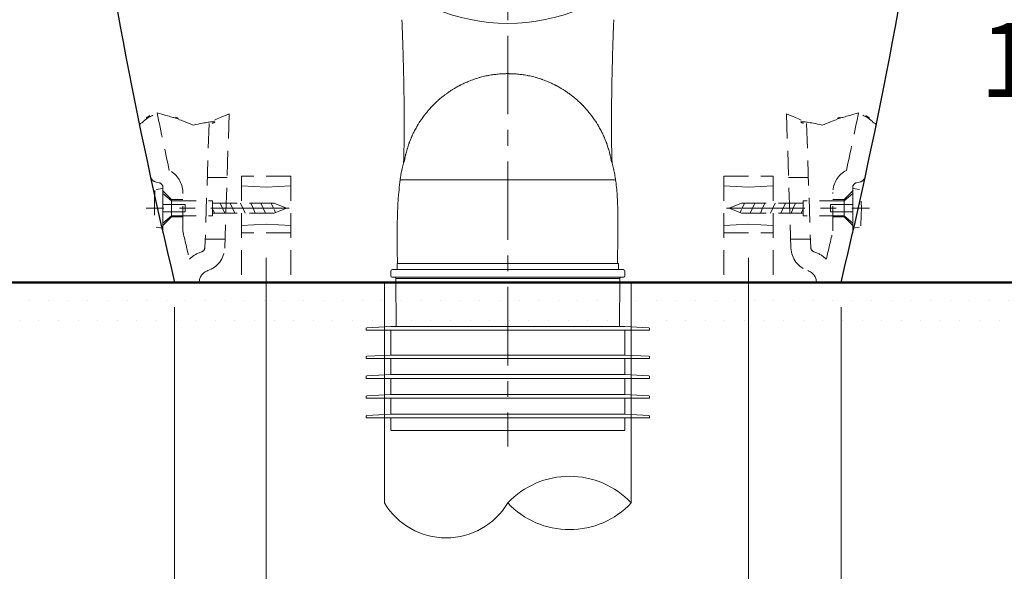
# Model space of a CAD drawing. Units: millimetres. Extents: x 2460 to 4460, y -6065 to -3176.
# Drawn here: x 3724 to 4122, y -5443 to -5219 of the extents above; entities that cross this region are included whole.
import ezdxf

# ---------------------------------------------------------------- set-up
doc = ezdxf.new("R2010")
doc.units = ezdxf.units.MM
doc.linetypes.add('CENTER', pattern=[50.8, 31.75, -6.35, 6.35, -6.35])
doc.linetypes.add('HIDDEN', pattern=[0.375, 0.25, -0.125])
for name, color, linetype, lineweight in [('中心線', 2, 'CENTER', 5), ('標註線', 7, 'Continuous', 9), ('牆壁線', 4, 'Continuous', 50)]:
    doc.layers.add(name, color=color, linetype=linetype, lineweight=lineweight)
doc.layers.add('繪圖線', color=7, linetype='Continuous')
doc.layers.get('0').off()
doc.styles.get("Standard").update_dxf_attribs({"font": 'msjh.ttf', "height": 30})
doc.dimstyles.get("Standard").update_dxf_attribs({"dimtxt": 30, "dimasz": 15, "dimexe": 0, "dimexo": 10, "dimgap": 10, "dimtad": 0, "dimtih": 1, "dimtoh": 1, "dimdec": 1, "dimdsep": 46, "dimtxsty": 'Standard', "dimblk": 'OPEN30', "dimcen": 0.09, "dimadec": 0, "dimazin": 2, "dimtfac": 1, "dimtdec": 1, "dimtofl": 0, "dimtmove": 1, "dimatfit": 3, "dimldrblk": 'OPEN30', "dimfxl": 0, "dimtolj": 1, "dimtzin": 0, "dimlwe": 9, "dimarcsym": 0})

# ---------------------------------------------------------------- blocks, each defined once
blk = doc.blocks.new('_OPEN30')
at = {"color": 0, "linetype": 'ByBlock'}
for p, q in [((-1, 0.268), (0, 0)), ((0, 0), (-1, -0.268)), ((0, 0), (-1, 0))]:
    blk.add_line(p, q, dxfattribs=at)
blk = doc.blocks.new('*D14')
at = {"layer": 'Defpoints', "color": 0}
for p in [(3823.36, -5305.66), (4018.8, -5305.66), (4018.8, -5491.62)]:
    blk.add_point(p, dxfattribs=at)
at = {"layer": '標註線', "color": 0, "lineweight": 9}
for p, q in [((3823.36, -5315.66), (3823.36, -5491.62)), ((4018.8, -5315.66), (4018.8, -5491.62))]:
    blk.add_line(p, q, dxfattribs=at)
at = {"layer": '標註線', "color": 0, "lineweight": -2}
for p, q in [((3838.36, -5491.62), (3879.79, -5491.62)), ((4003.8, -5491.62), (3962.37, -5491.62))]:
    blk.add_line(p, q, dxfattribs=at)
at = {"layer": '標註線', "color": 0, "lineweight": -2, "xscale": 15, "yscale": 15, "zscale": 15, "rotation": 180}
blk.add_blockref('_OPEN30', (3823.36, -5491.62), dxfattribs=at)
at = {"layer": '標註線', "color": 0, "lineweight": -2, "xscale": 15, "yscale": 15, "zscale": 15}
blk.add_blockref('_OPEN30', (4018.8, -5491.62), dxfattribs=at)
at = {"layer": '標註線', "color": 0, "insert": (3921.08, -5491.62), "char_height": 30, "attachment_point": 5}
blk.add_mtext('\\A1;195', dxfattribs=at)
blk = doc.blocks.new('*D16')
at = {"layer": 'Defpoints', "color": 0}
for p in [(3786.31, -5325.66), (4056.3, -5325.66), (4056.3, -5567.73)]:
    blk.add_point(p, dxfattribs=at)
at = {"layer": '標註線', "color": 0, "lineweight": 9}
for p, q in [((3786.31, -5335.66), (3786.31, -5567.73)), ((4056.3, -5335.66), (4056.3, -5567.73))]:
    blk.add_line(p, q, dxfattribs=at)
at = {"layer": '標註線', "color": 0, "lineweight": -2}
for p, q in [((3801.31, -5567.73), (3878.7, -5567.73)), ((4041.3, -5567.73), (3963.91, -5567.73))]:
    blk.add_line(p, q, dxfattribs=at)
at = {"layer": '標註線', "color": 0, "lineweight": -2, "xscale": 15, "yscale": 15, "zscale": 15, "rotation": 180}
blk.add_blockref('_OPEN30', (3786.31, -5567.73), dxfattribs=at)
at = {"layer": '標註線', "color": 0, "lineweight": -2, "xscale": 15, "yscale": 15, "zscale": 15}
blk.add_blockref('_OPEN30', (4056.3, -5567.73), dxfattribs=at)
at = {"layer": '標註線', "color": 0, "insert": (3921.3, -5567.73), "char_height": 30, "attachment_point": 5}
blk.add_mtext('\\A1;270', dxfattribs=at)
blk = doc.blocks.new('*D17')
at = {"layer": 'Defpoints', "color": 0}
for p in [(4105.34, -4925.67), (4105.34, -5325.66), (4238.06, -5325.66)]:
    blk.add_point(p, dxfattribs=at)
at = {"layer": '標註線', "color": 0, "lineweight": 9}
for p, q in [((4115.34, -4925.67), (4238.06, -4925.67)), ((4115.34, -5325.66), (4238.06, -5325.66))]:
    blk.add_line(p, q, dxfattribs=at)
at = {"layer": '標註線', "color": 0, "lineweight": -2}
for p, q in [((4238.06, -4940.67), (4238.06, -5100.16)), ((4238.06, -5310.66), (4238.06, -5151.16))]:
    blk.add_line(p, q, dxfattribs=at)
at = {"layer": '標註線', "color": 0, "lineweight": -2, "xscale": 15, "yscale": 15, "zscale": 15}
for p, rotation in [((4238.06, -4925.67), 90), ((4238.06, -5325.66), 270)]:
    blk.add_blockref('_OPEN30', p, dxfattribs=dict(at, rotation=rotation))
at = {"layer": '標註線', "color": 0, "insert": (4238.06, -5125.66), "char_height": 30, "attachment_point": 5}
blk.add_mtext('\\A1;400', dxfattribs=at)
blk = doc.blocks.new('*D18')
at = {"layer": 'Defpoints', "color": 0}
for p in [(3921.31, -4480.66), (4105.34, -5325.66), (4401.85, -5325.66)]:
    blk.add_point(p, dxfattribs=at)
at = {"layer": '標註線', "color": 0, "lineweight": 9}
for p, q in [((3931.31, -4480.66), (4401.85, -4480.66)), ((4115.34, -5325.66), (4401.85, -5325.66))]:
    blk.add_line(p, q, dxfattribs=at)
at = {"layer": '標註線', "color": 0, "lineweight": -2}
for p, q in [((4401.85, -4495.66), (4401.85, -4877.65)), ((4401.85, -5310.66), (4401.85, -4928.66))]:
    blk.add_line(p, q, dxfattribs=at)
at = {"layer": '標註線', "color": 0, "lineweight": -2, "xscale": 15, "yscale": 15, "zscale": 15}
for p, rotation in [((4401.85, -4480.66), 90), ((4401.85, -5325.66), 270)]:
    blk.add_blockref('_OPEN30', p, dxfattribs=dict(at, rotation=rotation))
at = {"layer": '標註線', "color": 0, "insert": (4401.85, -4903.16), "char_height": 30, "attachment_point": 5}
blk.add_mtext('\\A1;845', dxfattribs=at)
blk = doc.blocks.new('*D22')
at = {"layer": 'Defpoints', "color": 0}
for p in [(3788.81, -4535.66), (3621.5, -5325.66), (3756.46, -5325.66)]:
    blk.add_point(p, dxfattribs=at)
at = {"layer": '標註線', "color": 0, "lineweight": 9}
for p, q in [((3778.81, -4535.66), (3621.5, -4535.66)), ((3746.46, -5325.66), (3621.5, -5325.66))]:
    blk.add_line(p, q, dxfattribs=at)
at = {"layer": '標註線', "color": 0, "lineweight": -2}
for p, q in [((3621.5, -4550.66), (3621.5, -4851.41)), ((3621.5, -5310.66), (3621.5, -5009.91))]:
    blk.add_line(p, q, dxfattribs=at)
at = {"layer": '標註線', "color": 0, "lineweight": -2, "xscale": 15, "yscale": 15, "zscale": 15}
for p, rotation in [((3621.5, -4535.66), 90), ((3621.5, -5325.66), 270)]:
    blk.add_blockref('_OPEN30', p, dxfattribs=dict(at, rotation=rotation))
at = {"layer": '標註線', "color": 0, "insert": (3621.5, -4930.66), "char_height": 30, "attachment_point": 5}
blk.add_mtext('\\A1;790\\P給水\\P高度', dxfattribs=at)
blk = doc.blocks.new('*D26')
at = {"layer": 'Defpoints', "color": 0}
for p in [(3998.31, -5145.66), (4115.34, -5325.66), (4146.52, -5325.66)]:
    blk.add_point(p, dxfattribs=at)
at = {"layer": '標註線', "color": 0, "lineweight": 9}
for p, q in [((4008.31, -5145.66), (4146.52, -5145.66)), ((4125.34, -5325.66), (4146.52, -5325.66))]:
    blk.add_line(p, q, dxfattribs=at)
at = {"layer": '標註線', "color": 0, "lineweight": -2}
for p, q in [((4146.52, -5160.66), (4146.52, -5210.07)), ((4146.52, -5310.66), (4146.52, -5261.25))]:
    blk.add_line(p, q, dxfattribs=at)
at = {"layer": '標註線', "color": 0, "lineweight": -2, "xscale": 15, "yscale": 15, "zscale": 15}
for p, rotation in [((4146.52, -5145.66), 90), ((4146.52, -5325.66), 270)]:
    blk.add_blockref('_OPEN30', p, dxfattribs=dict(at, rotation=rotation))
at = {"layer": '標註線', "color": 0, "insert": (4146.52, -5235.66), "char_height": 30, "attachment_point": 5}
blk.add_mtext('\\A1;180', dxfattribs=at)
blk = doc.blocks.new('*D27')
at = {"layer": 'Defpoints', "color": 0}
for p in [(3972.81, -4545.66), (4176.7, -5325.66), (4312.1, -5325.66)]:
    blk.add_point(p, dxfattribs=at)
at = {"layer": '標註線', "color": 0, "lineweight": 9}
for p, q in [((3982.81, -4545.66), (4312.1, -4545.66)), ((4186.7, -5325.66), (4312.1, -5325.66))]:
    blk.add_line(p, q, dxfattribs=at)
at = {"layer": '標註線', "color": 0, "lineweight": -2}
for p, q in [((4312.1, -4560.66), (4312.1, -4910.15)), ((4312.1, -5310.66), (4312.1, -4961.16))]:
    blk.add_line(p, q, dxfattribs=at)
at = {"layer": '標註線', "color": 0, "lineweight": -2, "xscale": 15, "yscale": 15, "zscale": 15}
for p, rotation in [((4312.1, -4545.66), 90), ((4312.1, -5325.66), 270)]:
    blk.add_blockref('_OPEN30', p, dxfattribs=dict(at, rotation=rotation))
at = {"layer": '標註線', "color": 0, "insert": (4312.1, -4935.66), "char_height": 30, "attachment_point": 5}
blk.add_mtext('\\A1;780', dxfattribs=at)

msp = doc.modelspace()

# ---------------------------------------------------------------- hatches: boundary and pattern name
at = {"layer": '繪圖線', "lineweight": 5}
h = msp.add_hatch(dxfattribs=at)
h.set_pattern_fill('DOTS', color=256, scale=5)
h.set_pattern_definition([(0, (-58.769, 48.564), (3.96875, 7.9375), [0, -7.9375])])
h.paths.add_polyline_path([(3565.4, -5325.66), (3565.4, -5345.66), (4295.08, -5345.66), (4295.08, -5325.66)])

# ---------------------------------------------------------------- linework, layer by layer
at = {"layer": '中心線'}
for p, q in [((3921.31, -4463.9), (3921.31, -5392.06)), ((4009.91, -5295.66), (4067.78, -5295.66))]:
    msp.add_line(p, q, dxfattribs=at)
at = {"layer": '牆壁線'}
msp.add_line((4295.08, -5325.66), (3565.4, -5325.66), dxfattribs=at)
at = {"layer": '繪圖線', "color": 6, "linetype": 'HIDDEN', "lineweight": 5, "ltscale": 40}
for p, q in [((3808.43, -5257.43), (3806.61, -5311.75)), ((4034.18, -5257.43), (4036, -5311.75)), ((3800.29, -5261.41), (3798.61, -5311.48)), ((4042.32, -5261.41), (4044, -5311.48)), ((3807.57, -5283.16), (3799.56, -5283.16)), ((3833.36, -5282.66), (3813.36, -5282.66)), ((3813.36, -5282.66), (3813.36, -5325.66)), ((3833.36, -5282.66), (3833.36, -5325.66)), ((4008.8, -5282.66), (4028.8, -5282.66)), ((4008.8, -5282.66), (4008.8, -5325.66)), ((4028.8, -5282.66), (4028.8, -5325.66)), ((4035.05, -5283.16), (4043.05, -5283.16)), ((3778.81, -5285.06), (3780.03, -5285.32)), ((3778.82, -5288.06), (3781.61, -5287.66)), ((3781.61, -5305.66), (3781.61, -5287.28)), ((3781.61, -5287.66), (3781.61, -5303.66)), ((3823.36, -5287.16), (3813.36, -5286.66)), ((3833.36, -5286.66), (3823.36, -5287.16)), ((4008.8, -5286.66), (4018.8, -5287.16)), ((4018.8, -5287.16), (4028.8, -5286.66)), ((4061, -5305.66), (4061, -5287.28)), ((4061, -5287.66), (4061, -5303.66)), ((4063.8, -5288.06), (4061, -5287.66)), ((4063.81, -5285.06), (4062.58, -5285.32)), ((3781.59, -5289.65), (3785.1, -5292.66)), ((3781.61, -5288.66), (3785.11, -5292.16)), ((3785.11, -5299.16), (3785.11, -5292.16)), ((3789.62, -5292.16), (3785.11, -5292.16)), ((3789.62, -5304.76), (3789.62, -5289.24)), ((4053, -5304.76), (4053, -5289.24)), ((4053, -5292.16), (4057.5, -5292.16)), ((4061, -5288.66), (4057.5, -5292.16)), ((4057.5, -5299.16), (4057.5, -5292.16)), ((4061.02, -5289.65), (4057.52, -5292.66)), ((3781.61, -5294.15), (3790.62, -5294.15)), ((3785.11, -5292.66), (3801.62, -5292.66)), ((3785.11, -5298.67), (3785.11, -5292.66)), ((3790.62, -5297.16), (3790.62, -5294.15)), ((3801.62, -5298.67), (3801.62, -5292.66)), ((3801.62, -5293.66), (3826.62, -5293.66)), ((3802.46, -5297.66), (3801.62, -5295.84)), ((3805.67, -5295.66), (3804.74, -5293.66)), ((3806.61, -5297.66), (3805.67, -5295.66)), ((3809.81, -5295.66), (3808.88, -5293.66)), ((3810.74, -5297.66), (3809.81, -5295.66)), ((3813.94, -5295.66), (3813.01, -5293.66)), ((3814.88, -5297.66), (3813.94, -5295.66)), ((3818.09, -5295.66), (3817.15, -5293.66)), ((3819.02, -5297.66), (3818.09, -5295.66)), ((3822.22, -5295.66), (3821.29, -5293.66)), ((3823.15, -5297.66), (3822.22, -5295.66)), ((3826.36, -5295.66), (3825.43, -5293.66)), ((3826.62, -5293.66), (3831.62, -5295.66)), ((3831.62, -5295.66), (3826.62, -5297.66)), ((3827.19, -5297.43), (3826.62, -5296.2)), ((4015.99, -5293.66), (4011, -5295.66)), ((4011, -5295.66), (4015.99, -5297.66)), ((4015.43, -5297.43), (4015.99, -5296.2)), ((4041, -5293.66), (4015.99, -5293.66)), ((4016.25, -5295.66), (4017.18, -5293.66)), ((4019.46, -5297.66), (4020.39, -5295.66)), ((4020.39, -5295.66), (4021.32, -5293.66)), ((4023.6, -5297.66), (4024.52, -5295.66)), ((4024.52, -5295.66), (4025.46, -5293.66)), ((4027.73, -5297.66), (4028.67, -5295.66)), ((4028.67, -5295.66), (4029.6, -5293.66)), ((4031.87, -5297.66), (4032.8, -5295.66)), ((4032.8, -5295.66), (4033.73, -5293.66)), ((4036.01, -5297.66), (4036.94, -5295.66)), ((4036.94, -5295.66), (4037.87, -5293.66)), ((4040.15, -5297.66), (4041, -5295.84)), ((4057.5, -5292.66), (4041, -5292.66)), ((4041, -5298.67), (4041, -5292.66)), ((4061, -5294.15), (4052, -5294.15)), ((4052, -5297.16), (4052, -5294.15)), ((4057.5, -5298.67), (4057.5, -5292.66)), ((3781.61, -5297.16), (3790.62, -5297.16)), ((3781.61, -5301.65), (3785.11, -5298.67)), ((3781.61, -5302.66), (3785.11, -5299.16)), ((3785.11, -5298.67), (3801.62, -5298.67)), ((3789.62, -5299.16), (3785.11, -5299.16)), ((3801.62, -5297.66), (3826.62, -5297.66)), ((4041, -5297.66), (4015.99, -5297.66)), ((4057.5, -5298.67), (4041, -5298.67)), ((4061, -5297.16), (4052, -5297.16)), ((4053, -5299.16), (4057.5, -5299.16)), ((4061, -5301.65), (4057.5, -5298.67)), ((4061, -5302.66), (4057.5, -5299.16)), ((3778.82, -5303.26), (3781.61, -5303.66)), ((3823.36, -5302.16), (3813.36, -5302.66)), ((3833.36, -5302.66), (3823.36, -5302.16)), ((4008.8, -5302.66), (4018.8, -5302.16)), ((4018.8, -5302.16), (4028.8, -5302.66)), ((4063.8, -5303.26), (4061, -5303.66)), ((3806.73, -5308.16), (3798.72, -5308.16)), ((3833.36, -5305.66), (3813.36, -5305.66)), ((4008.8, -5305.66), (4028.8, -5305.66)), ((4035.88, -5308.16), (4043.89, -5308.16)), ((4002.75, -5325.66), (4002.75, -5325.66)), ((4011.31, -5325.66), (4031.31, -5325.66))]:
    msp.add_line(p, q, dxfattribs=at)
at = {"layer": '繪圖線', "color": 2, "linetype": 'CENTER', "lineweight": 5}
msp.add_line((3832.71, -5295.66), (3774.84, -5295.66), dxfattribs=at)
at = {"layer": '繪圖線', "color": 3, "lineweight": 0}
for p, q in [((3876.45, -5318.05), (3876.45, -5320.51)), ((3966.17, -5320.51), (3966.17, -5318.05)), ((3873.86, -5321.01), (3873.86, -5323.04)), ((3968.25, -5320.51), (3874.36, -5320.51)), ((3968.25, -5323.54), (3874.36, -5323.54)), ((3875.92, -5324.04), (3876.07, -5343.53)), ((3966.7, -5324.04), (3875.92, -5324.04)), ((3966.55, -5343.53), (3966.7, -5324.04)), ((3968.75, -5323.04), (3968.75, -5321.01)), ((3864.14, -5344.07), (3863.92, -5344.18)), ((3863.92, -5344.18), (3863.92, -5344.94)), ((3873.86, -5343.53), (3864.14, -5344.07)), ((3968.75, -5343.53), (3873.86, -5343.53)), ((3978.48, -5344.07), (3968.75, -5343.53)), ((3978.69, -5344.18), (3978.48, -5344.07)), ((3978.69, -5344.94), (3978.69, -5344.18)), ((3863.92, -5344.94), (3864.14, -5345.05)), ((3978.48, -5345.05), (3864.14, -5345.05)), ((3873.86, -5345.05), (3873.86, -5355.1)), ((3968.75, -5355.1), (3968.75, -5345.05)), ((3978.48, -5345.05), (3978.69, -5344.94)), ((3864.14, -5355.53), (3863.92, -5355.64)), ((3863.92, -5355.64), (3863.92, -5356.5)), ((3873.86, -5355.1), (3864.14, -5355.53)), ((3968.75, -5355.1), (3873.86, -5355.1)), ((3978.48, -5355.53), (3968.75, -5355.1)), ((3978.69, -5355.64), (3978.48, -5355.53)), ((3978.69, -5356.5), (3978.69, -5355.64)), ((3978.69, -5356.5), (3863.92, -5356.5)), ((3873.86, -5356.5), (3873.86, -5362.99)), ((3968.75, -5362.99), (3968.75, -5356.5)), ((3864.14, -5363.53), (3863.92, -5363.63)), ((3863.92, -5363.63), (3863.92, -5364.5)), ((3873.86, -5362.99), (3864.14, -5363.53)), ((3968.75, -5362.99), (3873.86, -5362.99)), ((3978.48, -5363.53), (3968.75, -5362.99)), ((3978.69, -5363.63), (3978.48, -5363.53)), ((3978.69, -5364.5), (3978.69, -5363.63)), ((3978.69, -5364.5), (3863.92, -5364.5)), ((3873.86, -5364.5), (3873.86, -5370.98)), ((3968.75, -5370.98), (3968.75, -5364.5)), ((3864.14, -5371.52), (3863.92, -5371.63)), ((3863.92, -5371.63), (3863.92, -5372.5)), ((3873.86, -5370.98), (3864.14, -5371.52)), ((3968.75, -5370.98), (3873.86, -5370.98)), ((3978.48, -5371.52), (3968.75, -5370.98)), ((3978.69, -5371.63), (3978.48, -5371.52)), ((3978.69, -5372.5), (3978.69, -5371.63)), ((3978.69, -5372.5), (3863.92, -5372.5)), ((3873.86, -5372.5), (3873.86, -5378.98)), ((3968.75, -5378.98), (3968.75, -5372.5)), ((3864.14, -5379.52), (3863.92, -5379.63)), ((3863.92, -5379.63), (3863.92, -5380.49)), ((3873.86, -5378.98), (3864.14, -5379.52)), ((3968.75, -5378.98), (3873.86, -5378.98)), ((3978.48, -5379.52), (3968.75, -5378.98)), ((3978.69, -5379.63), (3978.48, -5379.52)), ((3978.69, -5380.49), (3978.69, -5379.63)), ((3978.69, -5380.49), (3863.92, -5380.49)), ((3873.86, -5380.49), (3873.86, -5385.36)), ((3968.75, -5385.36), (3968.75, -5380.49)), ((3873.86, -5385.36), (3874.19, -5385.57)), ((3968.43, -5385.57), (3874.19, -5385.57)), ((3968.43, -5385.57), (3968.75, -5385.36))]:
    msp.add_line(p, q, dxfattribs=at)
at = {"layer": '繪圖線'}
msp.add_line((3786.31, -5325.66), (4056.3, -5325.66), dxfattribs=at)
at = {"layer": '繪圖線', "lineweight": 0}
for p, q in [((3871.31, -5325.66), (3871.31, -5414.9)), ((3971.31, -5325.66), (3971.31, -5414.9))]:
    msp.add_line(p, q, dxfattribs=at)
at = {"layer": '繪圖線', "color": 3, "lineweight": 0, "extrusion": (0, 0, -1)}
msp.add_circle((-3921.31, -5145.66), 75.22, dxfattribs=at)
at = {"layer": '繪圖線', "color": 3, "lineweight": 0}
for centre, start, end in [((3874.36, -5321.01), 90, 180), ((3874.36, -5323.04), 180, 270), ((3968.25, -5321.01), 0, 90), ((3968.25, -5323.04), 270, 0)]:
    msp.add_arc(centre, 0.499, start, end, dxfattribs=at)
at = {"layer": '繪圖線', "color": 3, "lineweight": 0, "extrusion": (0, 0, -1)}
for centre, start, end in [((-3875.42, -5324.04), 90, 179.561), ((-3967.2, -5324.04), 0.439, 90)]:
    msp.add_arc(centre, 0.499, start, end, dxfattribs=at)
at = {"layer": '繪圖線', "lineweight": 0}
for centre, radius, start, end in [((3946.31, -5438.46), 34.36, 43.3077, 136.6923), ((3896.31, -5399.85), 29.18, 211.0516, 328.9484), ((3946.31, -5391.33), 34.36, 223.3077, 316.6923)]:
    msp.add_arc(centre, radius, start, end, dxfattribs=at)
at = {"layer": '繪圖線'}
for points in [[(3731.28, -4931.91), (3736.9, -5064.62), (3755.33, -5196.49), (3786.31, -5325.66)], [(4056.3, -5325.66), (4087.28, -5196.49), (4105.71, -5064.62), (4111.33, -4931.91)]]:
    msp.add_open_spline(points, degree=3, dxfattribs=at)
at = {"layer": '繪圖線', "color": 3, "lineweight": 0}
for points, knots in [([(3878.4, -5219.39), (3878.43, -5220.09), (3878.49, -5221.65), (3878.57, -5223.85), (3878.65, -5225.95), (3878.71, -5227.8), (3878.77, -5229.61), (3878.83, -5231.48), (3878.92, -5234.6), (3879.03, -5238.9), (3879.14, -5243.96), (3879.22, -5248.5), (3879.27, -5252.41), (3879.3, -5255.38), (3879.31, -5257.55), (3879.32, -5259.02), (3879.32, -5260.36), (3879.32, -5261.73), (3879.32, -5263.28), (3879.31, -5265.04), (3879.3, -5266.97), (3879.28, -5268.97), (3879.25, -5271.03), (3879.22, -5272.95), (3879.18, -5274.6), (3879.14, -5275.82), (3879.11, -5276.7), (3879.09, -5277.14), (3879.09, -5277.33)], [0, 0, 0, 0, 0.02534, 0.056473, 0.081008, 0.102837, 0.12567, 0.149504, 0.174338, 0.246205, 0.320264, 0.384305, 0.444393, 0.498926, 0.527804, 0.553184, 0.57512, 0.598862, 0.628388, 0.663293, 0.703551, 0.749131, 0.796165, 0.851831, 0.90076, 0.942987, 0.973759, 1, 1, 1, 1]), ([(3963.53, -5277.34), (3963.52, -5277.12), (3963.5, -5276.61), (3963.47, -5275.73), (3963.44, -5274.49), (3963.4, -5272.98), (3963.36, -5271.08), (3963.34, -5269.09), (3963.31, -5266.95), (3963.3, -5264.66), (3963.29, -5262.41), (3963.3, -5260.3), (3963.3, -5258.32), (3963.31, -5256.17), (3963.33, -5253.66), (3963.37, -5250.8), (3963.41, -5247.7), (3963.48, -5243.68), (3963.59, -5238.6), (3963.76, -5232.29), (3963.96, -5225.87), (3964.13, -5221.49), (3964.22, -5219.39)], [0, 0, 0, 0, 0.029066, 0.066299, 0.101416, 0.155157, 0.203548, 0.251082, 0.298527, 0.345869, 0.392236, 0.428584, 0.461574, 0.496697, 0.537636, 0.583672, 0.630326, 0.676814, 0.757892, 0.840277, 0.92453, 1, 1, 1, 1]), ([(3921.31, -5241.21), (3921.31, -5241.21), (3921.26, -5241.21), (3921.18, -5241.21), (3920.99, -5241.21), (3920.29, -5241.22), (3919.49, -5241.24), (3918.74, -5241.29), (3918.51, -5241.3), (3918.28, -5241.32), (3917.72, -5241.36), (3916.93, -5241.43), (3916.19, -5241.52), (3915.72, -5241.58), (3915.26, -5241.64), (3914.52, -5241.76), (3913.7, -5241.9), (3912.97, -5242.04), (3911.88, -5242.27), (3910.79, -5242.53), (3909.72, -5242.83), (3909.01, -5243.04), (3908.3, -5243.26), (3907.6, -5243.5), (3906.91, -5243.74), (3906.04, -5244.07), (3905.19, -5244.41), (3904.51, -5244.7), (3903.67, -5245.07), (3902.88, -5245.44), (3902.23, -5245.77), (3902.03, -5245.88), (3901.83, -5245.98), (3901.18, -5246.32), (3900.42, -5246.74), (3899.64, -5247.2), (3899.02, -5247.57), (3898.33, -5248.01), (3897.73, -5248.41), (3897.36, -5248.66), (3896.99, -5248.92), (3896.4, -5249.33), (3895.79, -5249.79), (3895.37, -5250.12), (3895.19, -5250.25), (3895.01, -5250.39), (3894.32, -5250.95), (3893.61, -5251.55), (3892.95, -5252.14), (3892.68, -5252.37), (3892.23, -5252.79), (3891.72, -5253.28), (3891.29, -5253.71), (3891.04, -5253.96), (3890.68, -5254.33), (3890.14, -5254.9), (3889.61, -5255.48), (3889.27, -5255.88), (3889.04, -5256.14), (3888.65, -5256.6), (3888.22, -5257.13), (3887.84, -5257.61), (3887.63, -5257.88), (3887.11, -5258.56), (3886.58, -5259.29), (3886.1, -5259.99), (3885.99, -5260.17), (3885.87, -5260.35), (3885.59, -5260.77), (3885.2, -5261.38), (3884.86, -5261.94), (3884.69, -5262.23), (3884.63, -5262.33), (3884.58, -5262.42), (3884.41, -5262.71), (3884.09, -5263.28), (3883.75, -5263.91), (3883.51, -5264.36), (3883.42, -5264.54), (3883.32, -5264.73), (3883.02, -5265.33), (3882.7, -5266.01), (3882.42, -5266.62), (3882.34, -5266.81), (3882.29, -5266.92), (3882.23, -5267.07), (3881.98, -5267.64), (3881.7, -5268.35), (3881.43, -5269.05), (3881.32, -5269.36), (3881.15, -5269.83), (3880.9, -5270.53), (3880.68, -5271.24), (3880.53, -5271.72), (3880.44, -5272.04), (3880.28, -5272.59), (3880.1, -5273.23), (3879.96, -5273.79), (3879.89, -5274.11), (3879.7, -5274.9), (3879.55, -5275.6), (3879.43, -5276.23)], [0, 0, 0, 0, 0.000004, 0.002238, 0.003913, 0.00894, 0.03575, 0.042453, 0.044687, 0.046921, 0.053624, 0.071497, 0.084902, 0.08937, 0.093839, 0.107244, 0.125117, 0.134054, 0.14299, 0.178737, 0.187674, 0.196611, 0.214484, 0.223421, 0.232357, 0.250231, 0.268104, 0.277041, 0.285977, 0.312787, 0.31949, 0.321724, 0.323958, 0.330661, 0.357471, 0.366408, 0.375344, 0.393218, 0.406623, 0.411091, 0.415559, 0.428964, 0.446838, 0.45354, 0.455774, 0.458009, 0.464711, 0.500458, 0.504926, 0.509394, 0.518331, 0.536205, 0.545141, 0.54961, 0.554078, 0.571951, 0.589825, 0.594293, 0.598761, 0.607698, 0.625571, 0.634508, 0.638976, 0.643445, 0.679191, 0.685894, 0.688128, 0.690362, 0.697065, 0.714938, 0.728343, 0.731694, 0.732812, 0.733929, 0.73728, 0.750685, 0.768558, 0.775261, 0.777495, 0.779729, 0.786432, 0.813242, 0.819944, 0.822178, 0.824413, 0.826088, 0.831115, 0.857925, 0.866862, 0.87133, 0.875798, 0.893672, 0.911545, 0.916014, 0.920482, 0.929419, 0.947292, 0.956229, 0.960697, 0.965165, 1, 1, 1, 1]), ([(3963.17, -5276.2), (3963.06, -5275.58), (3962.91, -5274.88), (3962.73, -5274.11), (3962.65, -5273.79), (3962.51, -5273.23), (3962.34, -5272.59), (3962.18, -5272.04), (3962.08, -5271.72), (3961.94, -5271.24), (3961.71, -5270.53), (3961.47, -5269.83), (3961.3, -5269.36), (3961.18, -5269.05), (3960.92, -5268.35), (3960.62, -5267.62), (3960.36, -5267), (3960.27, -5266.81), (3960.19, -5266.62), (3959.92, -5266.01), (3959.59, -5265.33), (3959.29, -5264.73), (3959.2, -5264.54), (3959.1, -5264.35), (3958.87, -5263.91), (3958.53, -5263.28), (3958.2, -5262.71), (3958.03, -5262.42), (3957.98, -5262.33), (3957.93, -5262.23), (3957.76, -5261.94), (3957.41, -5261.38), (3957.03, -5260.77), (3956.75, -5260.35), (3956.63, -5260.17), (3956.51, -5259.99), (3956.03, -5259.29), (3955.5, -5258.56), (3954.98, -5257.88), (3954.77, -5257.61), (3954.4, -5257.13), (3953.96, -5256.6), (3953.57, -5256.14), (3953.34, -5255.88), (3953, -5255.48), (3952.48, -5254.9), (3951.94, -5254.33), (3951.57, -5253.96), (3951.33, -5253.71), (3950.64, -5253.03), (3949.48, -5251.95), (3948.3, -5250.95), (3947.6, -5250.39), (3947.42, -5250.25), (3947.25, -5250.12), (3946.82, -5249.79), (3946.21, -5249.33), (3945.63, -5248.92), (3945.26, -5248.66), (3944.88, -5248.41), (3944.28, -5248.01), (3943.59, -5247.57), (3942.97, -5247.2), (3942.19, -5246.74), (3941.44, -5246.32), (3940.79, -5245.98), (3940.59, -5245.88), (3940.38, -5245.77), (3939.73, -5245.44), (3938.94, -5245.07), (3938.1, -5244.7), (3937.43, -5244.41), (3936.57, -5244.07), (3935.71, -5243.75), (3935.01, -5243.5), (3934.31, -5243.26), (3933.6, -5243.04), (3932.89, -5242.83), (3931.82, -5242.53), (3930.74, -5242.27), (3929.65, -5242.04), (3928.92, -5241.9), (3928.09, -5241.76), (3927.35, -5241.64), (3926.89, -5241.58), (3926.43, -5241.52), (3925.69, -5241.43), (3924.9, -5241.36), (3924.34, -5241.32), (3924.11, -5241.3), (3923.87, -5241.29), (3923.13, -5241.24), (3922.29, -5241.22), (3921.54, -5241.21), (3921.35, -5241.21), (3921.31, -5241.21)], [0, 0, 0, 0, 0.03423, 0.038701, 0.043173, 0.052115, 0.07, 0.078942, 0.083413, 0.087884, 0.105769, 0.123654, 0.128125, 0.132596, 0.141538, 0.168365, 0.175072, 0.177308, 0.179543, 0.18625, 0.213077, 0.219784, 0.22202, 0.224255, 0.230962, 0.248847, 0.26226, 0.265613, 0.266731, 0.267849, 0.271202, 0.284616, 0.302501, 0.309207, 0.311443, 0.313679, 0.320385, 0.356155, 0.360626, 0.365097, 0.374039, 0.391924, 0.400866, 0.405338, 0.409809, 0.427693, 0.445578, 0.450049, 0.454521, 0.463463, 0.499232, 0.535002, 0.541708, 0.543944, 0.54618, 0.552886, 0.570771, 0.584185, 0.588656, 0.593127, 0.60654, 0.624425, 0.633367, 0.64231, 0.669137, 0.675844, 0.678079, 0.680315, 0.687021, 0.713849, 0.722791, 0.731733, 0.749618, 0.767503, 0.776445, 0.785387, 0.803272, 0.812214, 0.821157, 0.856926, 0.865868, 0.874811, 0.892695, 0.906109, 0.91058, 0.915051, 0.928465, 0.946349, 0.953056, 0.955292, 0.957527, 0.964234, 0.991061, 0.997768, 1, 1, 1, 1]), ([(3879.47, -5275.89), (3879.46, -5275.89), (3879.44, -5275.93), (3879.38, -5276.15), (3879.28, -5276.53), (3879.17, -5277), (3879.03, -5277.55), (3878.9, -5278.09), (3878.77, -5278.62), (3878.63, -5279.17), (3878.49, -5279.76), (3878.33, -5280.49), (3878.12, -5281.46), (3877.88, -5282.71), (3877.74, -5283.62), (3877.66, -5284.11)], [0, 0, 0, 0, 0.071669, 0.165403, 0.248543, 0.320222, 0.381437, 0.435871, 0.498932, 0.551655, 0.604385, 0.670123, 0.759361, 0.869992, 1, 1, 1, 1]), ([(3879.43, -5276.23), (3879.43, -5276.25), (3879.4, -5276.43), (3879.35, -5276.71), (3879.3, -5276.97), (3879.29, -5277.08)], [0, 0, 0, 0, 0.058785, 0.63482, 1, 1, 1, 1]), ([(3964.95, -5284.11), (3964.88, -5283.62), (3964.73, -5282.71), (3964.49, -5281.46), (3964.29, -5280.49), (3964.12, -5279.76), (3963.98, -5279.17), (3963.85, -5278.62), (3963.72, -5278.08), (3963.58, -5277.55), (3963.45, -5277), (3963.33, -5276.53), (3963.23, -5276.15), (3963.17, -5275.93), (3963.15, -5275.89), (3963.15, -5275.89)], [0, 0, 0, 0, 0.129999, 0.240653, 0.329909, 0.395653, 0.448388, 0.501116, 0.564183, 0.618623, 0.679846, 0.751534, 0.834685, 0.928432, 1, 1, 1, 1]), ([(3963.33, -5277.06), (3963.31, -5276.97), (3963.27, -5276.7), (3963.21, -5276.42), (3963.18, -5276.23), (3963.17, -5276.2)], [0, 0, 0, 0, 0.342038, 0.903385, 1, 1, 1, 1]), ([(3877.72, -5284.11), (3877.35, -5286.9), (3876.77, -5292.51), (3876.48, -5300.99), (3876.48, -5309.52), (3876.53, -5315.2), (3876.58, -5318.05)], [0, 0, 0, 0, 0.248132, 0.497939, 0.748696, 1, 1, 1, 1]), ([(3877.72, -5284.11), (3877.69, -5284.11), (3877.67, -5284.11), (3877.66, -5284.11), (3877.66, -5284.11)], [0, 0, 0, 0, 0.725558, 1, 1, 1, 1]), ([(3964.95, -5284.11), (3964.95, -5284.11), (3964.91, -5284.11), (3963.95, -5284.11), (3960.1, -5284.11), (3954.31, -5284.11), (3947.15, -5284.11), (3939.06, -5284.11), (3930.35, -5284.11), (3921.31, -5284.11), (3912.27, -5284.11), (3903.56, -5284.11), (3895.46, -5284.11), (3888.3, -5284.11), (3882.52, -5284.11), (3878.87, -5284.11), (3877.88, -5284.11), (3877.72, -5284.11)], [0, 0, 0, 0, 0.002311, 0.074396, 0.146481, 0.218567, 0.290652, 0.362737, 0.434823, 0.506908, 0.578994, 0.651079, 0.723164, 0.79525, 0.867335, 0.939421, 1, 1, 1, 1]), ([(3965.78, -5318.05), (3965.78, -5316.38), (3965.78, -5312.97), (3965.84, -5307.66), (3965.9, -5302.1), (3965.87, -5296.29), (3965.66, -5290.24), (3965.23, -5286.17), (3964.95, -5284.11)], [0, 0, 0, 0, 0.145687, 0.29848, 0.459513, 0.629763, 0.809787, 1, 1, 1, 1]), ([(3965.78, -5318.05), (3966.58, -5318.05), (3966.13, -5318.05), (3962.71, -5318.05), (3959.59, -5318.05), (3951.2, -5318.05), (3945.93, -5318.05), (3934.21, -5318.05), (3927.76, -5318.05), (3914.85, -5318.05), (3908.41, -5318.05), (3896.68, -5318.05), (3891.42, -5318.05), (3883.03, -5318.05), (3879.91, -5318.05), (3877.02, -5318.05), (3876.45, -5318.05), (3876.45, -5318.05)], [0, 0, 0, 0, 0.124376, 0.124376, 0.256217, 0.256217, 0.388058, 0.388058, 0.5199, 0.5199, 0.651741, 0.651741, 0.783582, 0.783582, 0.915423, 0.915423, 1, 1, 1, 1])]:
    msp.add_open_spline(points, degree=3, knots=knots, dxfattribs=at)
at = {"layer": '繪圖線', "color": 6, "linetype": 'HIDDEN', "lineweight": 5, "ltscale": 40}
for points in [[(3772.06, -5261.8), (3782.74, -5253.68), (3768.35, -5263.09), (3779.26, -5257.1)], [(3779.26, -5257.1), (3800.93, -5263.37), (3771.65, -5253.58), (3793.9, -5261.99)], [(4063.35, -5257.1), (4041.69, -5263.37), (4070.96, -5253.58), (4048.71, -5261.99)], [(4070.55, -5261.8), (4059.87, -5253.68), (4074.26, -5263.09), (4063.35, -5257.1)], [(3779.26, -5257.1), (3780.85, -5264.85), (3782.48, -5272.6), (3784.16, -5280.33)], [(3793.9, -5261.99), (3815.77, -5257.45), (3786.71, -5266.57), (3808.43, -5257.43)], [(4048.71, -5261.99), (4026.84, -5257.45), (4055.91, -5266.57), (4034.18, -5257.43)], [(4058.45, -5280.33), (4060.13, -5272.6), (4061.76, -5264.85), (4063.35, -5257.1)], [(3789.62, -5289.24), (3789.62, -5285.48), (3787.51, -5282.04), (3784.16, -5280.33)], [(4058.45, -5280.33), (4055.1, -5282.04), (4053, -5285.48), (4053, -5289.24)], [(3776.5, -5282.77), (3776.75, -5283.91), (3777.65, -5284.82), (3778.81, -5285.06)], [(4063.81, -5285.06), (4064.96, -5284.82), (4065.86, -5283.91), (4066.11, -5282.77)], [(3778.38, -5288.51), (3778.03, -5293.28), (3778.03, -5298.05), (3778.38, -5302.8)], [(3781.61, -5287.28), (3781.61, -5286.34), (3780.95, -5285.52), (3780.03, -5285.32)], [(4062.58, -5285.32), (4061.66, -5285.52), (4061, -5286.34), (4061, -5287.28)], [(4064.23, -5302.8), (4064.59, -5298.05), (4064.59, -5293.28), (4064.23, -5288.51)], [(3789.62, -5304.76), (3790.5, -5308.6), (3791.4, -5312.45), (3792.3, -5316.28)], [(4050.31, -5316.28), (4051.22, -5312.45), (4052.11, -5308.6), (4053, -5304.76)], [(3797.24, -5313.32), (3798.04, -5313.05), (3798.58, -5312.32), (3798.61, -5311.48)], [(3799.74, -5320.91), (3803.72, -5319.6), (3806.46, -5315.94), (3806.61, -5311.75)], [(4036, -5311.75), (4036.15, -5315.94), (4038.89, -5319.6), (4042.87, -5320.91)], [(4044, -5311.48), (4044.03, -5312.32), (4044.58, -5313.05), (4045.38, -5313.32)], [(3797.24, -5313.32), (3795.39, -5313.92), (3793.7, -5314.93), (3792.3, -5316.28)], [(4050.31, -5316.28), (4048.91, -5314.93), (4047.22, -5313.92), (4045.38, -5313.32)], [(3799.74, -5320.91), (3797.69, -5321.59), (3796.31, -5323.51), (3796.31, -5325.66)], [(4046.31, -5325.66), (4046.31, -5323.51), (4044.92, -5321.59), (4042.87, -5320.91)]]:
    msp.add_open_spline(points, degree=3, dxfattribs=at)
at = {"layer": '繪圖線', "color": 3, "lineweight": 0}
msp.add_open_spline([(3964.73, -5284.11), (3964.87, -5284.11), (3964.95, -5284.11), (3964.95, -5284.11)], degree=3, dxfattribs=at)

# ---------------------------------------------------------------- dimensions: what is measured, and where the dimension line sits
at = {"layer": '標註線'}
for base, p1, p2, picture, middle in [((4401.85, -5325.66), (3921.31, -4480.66), (4105.34, -5325.66), '*D18', (4401.85, -4903.16)), ((4312.1, -5325.66), (3972.81, -4545.66), (4176.7, -5325.66), '*D27', (4312.1, -4935.66)), ((4238.06, -5325.66), (4105.34, -4925.67), (4105.34, -5325.66), '*D17', (4238.06, -5125.66)), ((4146.52, -5325.66), (3998.31, -5145.66), (4115.34, -5325.66), '*D26', (4146.52, -5235.66))]:
    dim = msp.add_linear_dim(base=base, p1=p1, p2=p2, angle=90, dimstyle='Standard', dxfattribs=at)
    dim.commit()
    dim.dimension.update_dxf_attribs({"geometry": picture, "text_midpoint": middle})
dim = msp.add_linear_dim(base=(3621.5, -5325.66), p1=(3788.81, -4535.66), p2=(3756.46, -5325.66), angle=90, text='<>\\P給水\\P高度', dimstyle='Standard', dxfattribs=at)
dim.commit()
dim.dimension.update_dxf_attribs({"geometry": '*D22', "text_midpoint": (3621.5, -4930.66)})
dim = msp.add_linear_dim(base=(4018.8, -5491.62), p1=(3823.36, -5305.66), p2=(4018.8, -5305.66), text='195', dimstyle='Standard', dxfattribs=at)
dim.commit()
dim.dimension.update_dxf_attribs({"geometry": '*D14', "text_midpoint": (3921.08, -5491.62)})
dim = msp.add_linear_dim(base=(4056.3, -5567.73), p1=(3786.31, -5325.66), p2=(4056.3, -5325.66), dimstyle='Standard', dxfattribs=at)
dim.commit()
dim.dimension.update_dxf_attribs({"geometry": '*D16', "text_midpoint": (3921.3, -5567.73)})

doc.saveas('drawing.dxf')
